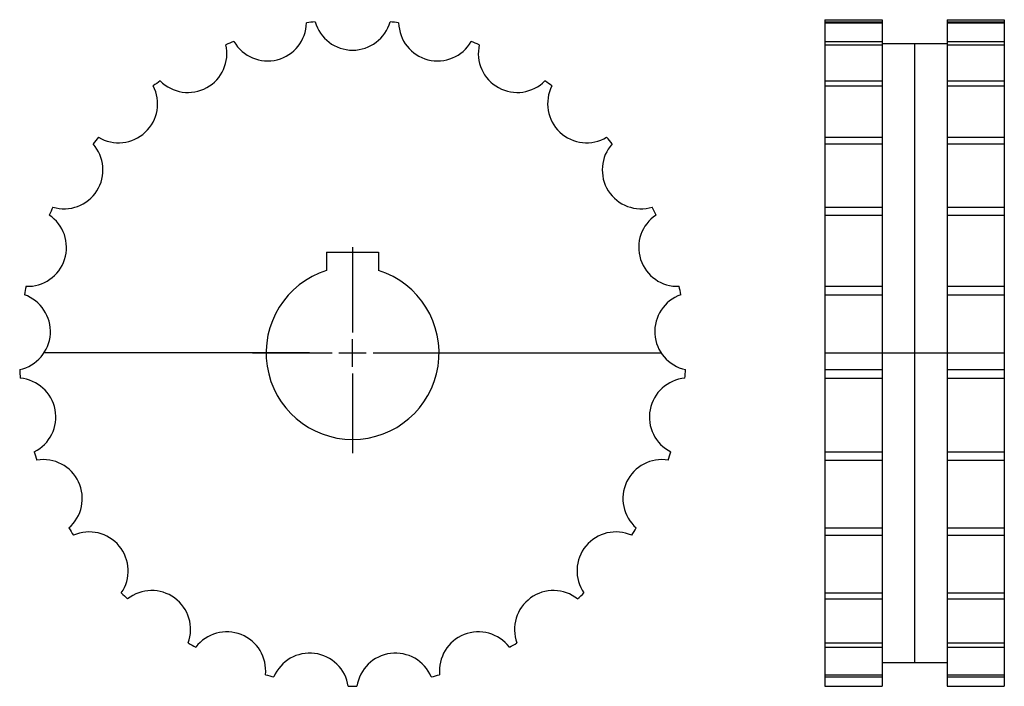
# Model space of a CAD drawing. Extents: x -187 to 41, y -144 to 11.
import ezdxf

# ---------------------------------------------------------------- set-up
doc = ezdxf.new("R2010")
doc.units = 0
doc.header["$LTSCALE"] = 1.970575
doc.layers.get('0').update_dxf_attribs({"linetype": 'CONTINUOUS'})

# ---------------------------------------------------------------- blocks, each defined once
blk = doc.blocks.new('__40')
at = {"color": 1}
for p, q in [((-6, 23.3), (6, 23.3)), ((-6, 23.3), (-6, 19.07878)), ((6, 23.3), (6, 19.07878))]:
    blk.add_line(p, q, dxfattribs=at)
at = {"color": 0}
for p, q in [((0, 24.5), (0, 4.7625)), ((0, -3.175), (0, 3.175)), ((-23.175, 0), (-4.7625, 0)), ((-3.175, 0), (3.175, 0)), ((4.7625, 0), (23.175, 0)), ((0, -4.7625), (0, -23.175))]:
    blk.add_line(p, q, dxfattribs=at)
at = {"color": 1}
blk.add_arc((0, 0), 20, 107.457642, 72.542358, dxfattribs=at)
blk = doc.blocks.new('484A')
at = {"color": 1}
for p, q in [((-10, 0), (-71.38501, 0)), ((10, 0), (71.38501, 0))]:
    blk.add_line(p, q, dxfattribs=at)
for centre, radius, start, end in [((-19.66126, 76.57554), 9.00934, 210.169128, 358.630875), ((0, 0), 77.1, 96.456848, 97.943161), ((0, 79.05934), 9.00934, 195.769119, 344.230865), ((0, 0), 77.1, 82.056839, 83.543152), ((19.66126, 76.57554), 9.00934, 181.369125, 329.830872), ((-38.08713, 69.28022), 9.00934, 224.569122, 13.030869), ((0, 0), 77.1, 110.856842, 112.343155), ((0, 0), 77.1, 67.656845, 69.143158), ((38.08713, 69.28022), 9.00934, 166.969131, 315.430878), ((-54.11984, 57.63178), 9.00934, 238.969131, 27.430878), ((0, 0), 77.1, 125.256851, 126.743164), ((0, 0), 77.1, 53.256851, 54.743164), ((54.11984, 57.63178), 9.00934, 152.569122, 301.030869), ((-66.752, 42.36211), 9.00934, 253.369125, 41.830872), ((0, 0), 77.1, 139.656845, 141.143158), ((66.752, 42.36211), 9.00934, 138.169128, 286.630875), ((0, 0), 77.1, 38.856842, 40.343155), ((-75.1899, 24.43068), 9.00934, 267.769119, 56.230865), ((0, 0), 77.1, 154.056839, 155.543152), ((75.1899, 24.43068), 9.00934, 123.769119, 272.230865), ((0, 0), 77.1, 24.456848, 25.943161), ((0, 0), 77.1, 168.456848, 169.943161), ((0, 0), 77.1, 10.056839, 11.543152), ((-78.90333, 4.96418), 9.00934, 282.169128, 70.630875), ((78.90333, 4.96418), 9.00934, 109.369125, 257.830872), ((0, 0), 77.1, 182.856842, 184.343155), ((0, 0), 77.1, 355.656845, 357.143158), ((-77.65898, -14.81424), 9.00934, 296.569122, 85.030869), ((77.65898, -14.81424), 9.00934, 94.969131, 243.430878), ((0, 0), 77.1, 197.256851, 198.743164), ((-71.53503, -33.66183), 9.00934, 310.969131, 99.430878), ((71.53503, -33.66183), 9.00934, 80.569122, 229.030869), ((0, 0), 77.1, 341.256851, 342.743164), ((0, 0), 77.1, 211.656845, 213.143158), ((0, 0), 77.1, 326.856842, 328.343155), ((-60.91627, -50.39432), 9.00934, 325.369125, 113.830872), ((60.91627, -50.39432), 9.00934, 66.169128, 214.630875), ((0, 0), 77.1, 226.056839, 227.543152), ((-46.46991, -63.96035), 9.00934, 339.769119, 128.230865), ((46.46991, -63.96035), 9.00934, 51.769119, 200.230865), ((0, 0), 77.1, 312.456848, 313.943161), ((-29.10368, -73.50751), 9.00934, 354.169128, 142.630875), ((29.10368, -73.50751), 9.00934, 37.369125, 185.830872), ((0, 0), 77.1, 240.456848, 241.943161), ((0, 0), 77.1, 298.056839, 299.543152), ((-9.90876, -78.43593), 9.00934, 8.569122, 157.030869), ((9.90876, -78.43593), 9.00934, 22.969131, 171.430878), ((0, 0), 77.1, 254.856842, 256.343155), ((0, 0), 77.1, 283.656845, 285.143158), ((0, 0), 77.1, 269.256851, 270.743164)]:
    blk.add_arc(centre, radius, start, end, dxfattribs=at)
blk.add_blockref('__40', (0, 0))
blk = doc.blocks.new('484B')
at = {"color": 1}
for p, q in [((-20.75, 77.1), (-20.75, -77.1)), ((-20.75, 77.1), (-7.5, 77.1)), ((-20.75, 76.61094), (-7.5, 76.61094)), ((-20.75, 76.36028), (-7.5, 76.36028)), ((-7.5, 77.1), (-7.5, -77.1)), ((7.5, 77.1), (20.75, 77.1)), ((7.5, 77.1), (7.5, -77.1)), ((7.5, 76.61094), (20.75, 76.61094)), ((7.5, 76.36028), (20.75, 76.36028)), ((20.75, 77.1), (20.75, -77.1)), ((-20.75, 72.04786), (-7.5, 72.04786)), ((-20.75, 71.31161), (-7.5, 71.31161)), ((-7.5, 71.575), (7.5, 71.575)), ((0, 71.575), (0, -71.575)), ((7.5, 72.04786), (20.75, 72.04786)), ((7.5, 71.31161), (20.75, 71.31161)), ((-20.75, 62.95775), (-7.5, 62.95775)), ((-20.75, 61.78218), (-7.5, 61.78218)), ((7.5, 62.95775), (20.75, 62.95775)), ((7.5, 61.78218), (20.75, 61.78218)), ((-20.75, 49.91177), (-7.5, 49.91177)), ((-20.75, 48.37074), (-7.5, 48.37074)), ((7.5, 49.91177), (20.75, 49.91177)), ((7.5, 48.37074), (20.75, 48.37074)), ((-20.75, 33.72965), (-7.5, 33.72965)), ((-20.75, 31.92), (-7.5, 31.92)), ((7.5, 33.72965), (20.75, 33.72965)), ((7.5, 31.92), (20.75, 31.92)), ((-20.75, 15.42817), (-7.5, 15.42817)), ((7.5, 15.42817), (20.75, 15.42817)), ((-20.75, 13.4636), (-7.5, 13.4636)), ((7.5, 13.4636), (20.75, 13.4636)), ((-20.75, 0), (20.75, 0)), ((-20.75, -3.84272), (-7.5, -3.84272)), ((7.5, -3.84272), (20.75, -3.84272)), ((-20.75, -5.83877), (-7.5, -5.83877)), ((7.5, -5.83877), (20.75, -5.83877)), ((-20.75, -22.87215), (-7.5, -22.87215)), ((-20.75, -24.77426), (-7.5, -24.77426)), ((7.5, -22.87215), (20.75, -22.87215)), ((7.5, -24.77426), (20.75, -24.77426)), ((-20.75, -40.46444), (-7.5, -40.46444)), ((7.5, -40.46444), (20.75, -40.46444)), ((-20.75, -42.1531), (-7.5, -42.1531)), ((7.5, -42.1531), (20.75, -42.1531)), ((-20.75, -55.51421), (-7.5, -55.51421)), ((-20.75, -56.8833), (-7.5, -56.8833)), ((7.5, -55.51421), (20.75, -55.51421)), ((7.5, -56.8833), (20.75, -56.8833)), ((-20.75, -67.07581), (-7.5, -67.07581)), ((-20.75, -68.03932), (-7.5, -68.03932)), ((7.5, -67.07581), (20.75, -67.07581)), ((7.5, -68.03932), (20.75, -68.03932)), ((-7.5, -71.575), (7.5, -71.575)), ((-20.75, -74.42279), (-7.5, -74.42279)), ((-20.75, -74.92017), (-7.5, -74.92017)), ((7.5, -74.42279), (20.75, -74.42279)), ((7.5, -74.92017), (20.75, -74.92017)), ((-20.75, -77.1), (-7.5, -77.1)), ((7.5, -77.1), (20.75, -77.1))]:
    blk.add_line(p, q, dxfattribs=at)

msp = doc.modelspace()

# ---------------------------------------------------------------- block references
for name, p in [('484A', (-109.99791, -66.45)), ('484B', (20.00209, -66.45))]:
    msp.add_blockref(name, p)

doc.saveas('drawing.dxf')
